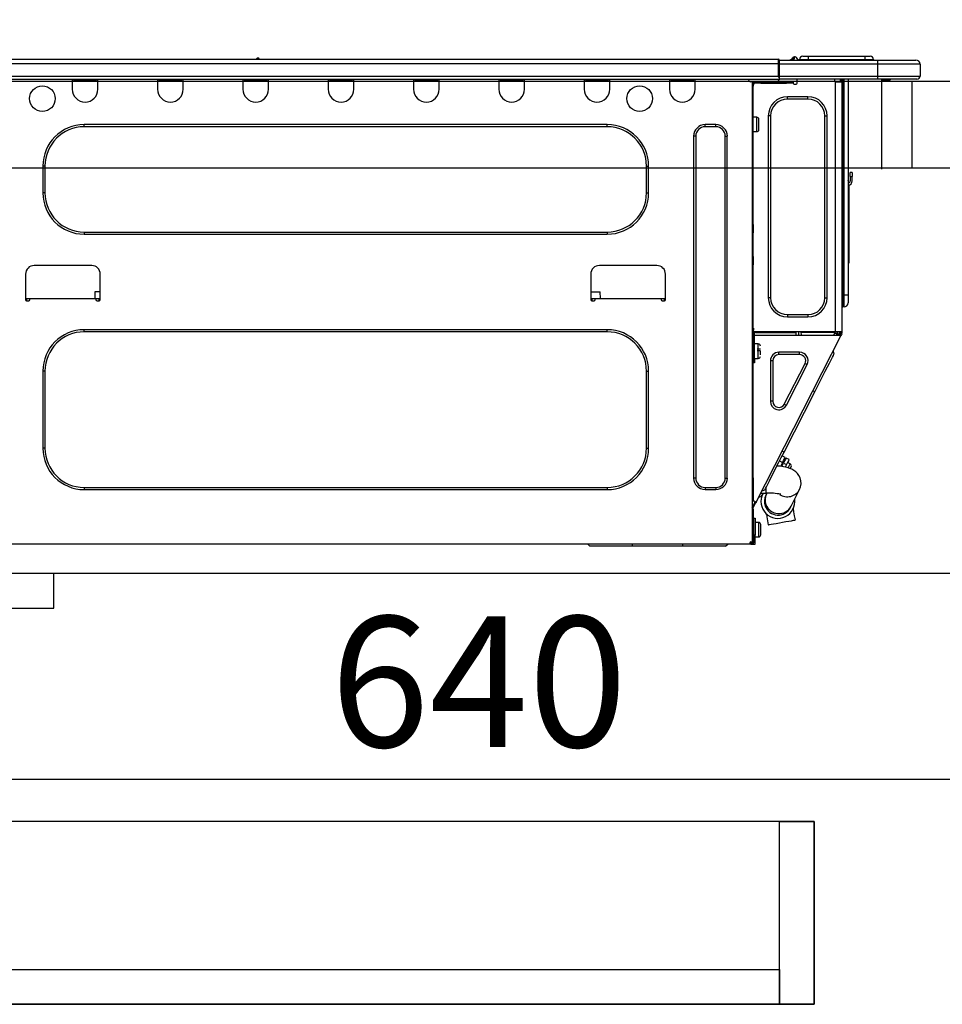
# Model space of a CAD drawing. Extents: x 55896 to 82369, y -25 to 8845.
# Drawn here: x 61014 to 61438, y 2603 to 3056 of the extents above; entities that cross this region are included whole.
import ezdxf

# ---------------------------------------------------------------- set-up
doc = ezdxf.new("R2010")
doc.units = 0
doc.header["$LTSCALE"] = 50
doc.header["$MEASUREMENT"] = 0
doc.linetypes.add('HIDDEN', pattern=[0.375, 0.25, -0.125])
doc.layers.get('0').update_dxf_attribs({"linetype": 'CONTINUOUS'})
doc.layers.get('DEFPOINTS').update_dxf_attribs({"color": 146, "linetype": 'CONTINUOUS'})
for name, color, linetype in [('121-キャビネット（中）', 253, 'HIDDEN'), ('126-甲板', 2, 'CONTINUOUS'), ('150-機器', 8, 'CONTINUOUS'), ('166-寸法B', 11, 'CONTINUOUS')]:
    doc.layers.add(name, color=color, linetype=linetype)
doc.styles.add('KH001', font='txt')
doc.dimstyles.new('KH1xx030', dxfattribs={"dimscale": 30, "dimtxt": 2, "dimasz": 0.6, "dimexe": 0.3, "dimexo": 1.2, "dimgap": 0.5, "dimtad": 3, "dimdec": 1, "dimdsep": 46, "dimlunit": 6, "dimtxsty": 'KH001', "dimblk": 'DOT', "dimcen": 1, "dimdle": 1, "dimclrd": 256, "dimclre": 256, "dimclrt": 256, "dimadec": 0, "dimazin": 0, "dimtfac": 1, "dimtdec": 1, "dimtix": 1, "dimtmove": 2, "dimatfit": 3, "dimldrblk": 'CLOSEDBLANK', "dimfxl": 1, "dimtolj": 1, "dimtzin": 0, "dimlwd": -1, "dimlwe": -1, "dimarcsym": 0})

# ---------------------------------------------------------------- blocks, each defined once
blk = doc.blocks.new('_Dot')
at = {"color": 0, "linetype": 'ByBlock', "lineweight": -2}
blk.add_line((-0.5, 0), (-1, 0), dxfattribs=at)
at = {"color": 0, "linetype": 'ByBlock', "const_width": 0.5}
blk.add_lwpolyline([(-0.25, 0, 1), (0.25, 0, 1)], format="xyb", close=True, dxfattribs=at)
blk = doc.blocks.new('*D168')
at = {"layer": '166-寸法B', "transparency": 16777216}
for p, q in [((60895, 3063.49), (60895, 3351.95)), ((61695, 3299.46), (61695, 3351.95)), ((60913, 3342.95), (61677, 3342.95))]:
    blk.add_line(p, q, dxfattribs=at)
at = {"layer": 'DEFPOINTS', "color": 0, "transparency": 16777216}
for p in [(61695, 3342.95), (61695, 3263.46), (60895, 3027.49)]:
    blk.add_point(p, dxfattribs=at)
at = {"layer": '166-寸法B', "transparency": 16777216, "xscale": 18, "yscale": 18, "zscale": 18, "rotation": 180}
blk.add_blockref('_Dot', (60895, 3342.95), dxfattribs=at)
at = {"layer": '166-寸法B', "transparency": 16777216, "xscale": 18, "yscale": 18, "zscale": 18}
blk.add_blockref('_Dot', (61695, 3342.95), dxfattribs=at)
at = {"layer": '166-寸法B', "transparency": 16777216, "insert": (61295, 3387.95), "char_height": 60, "attachment_point": 5, "style": 'KH001'}
blk.add_mtext('\\A1;800', dxfattribs=at)
blk = doc.blocks.new('_ClosedBlank')
at = {"color": 0, "linetype": 'ByBlock', "lineweight": -2}
for p, q in [((-1, 0.167), (0, 0)), ((-1, 0.167), (-1, -0.167)), ((0, 0), (-1, -0.167))]:
    blk.add_line(p, q, dxfattribs=at)
blk = doc.blocks.new('HT-F6S_D')
at = {"layer": '150-機器', "color": 13, "linetype": 'Continuous'}
for p, q in [((75.61, 9.2), (429.43, 9.2)), ((189.82, 9.4), (191.08, 9.4)), ((190.4, 9.69), (190.49, 9.69)), ((190.49, 9.69), (190.49, 9.69)), ((429.43, 9.2), (429.43, 9.2)), ((429.43, 7.24), (429.43, 9.2)), ((435.45, 9.24), (435.05, 8.93)), ((435.46, 9.25), (435.45, 9.24)), ((435.46, 9.25), (435.94, 9.86)), ((436.71, 10.22), (435.62, 8.87)), ((435.94, 9.86), (435.97, 9.89)), ((435.97, 9.89), (435.98, 9.91)), ((435.98, 9.91), (435.98, 9.91)), ((436.57, 8.87), (436.75, 9.63)), ((436.73, 10.26), (436.71, 10.22)), ((436.87, 10.22), (436.71, 10.22)), ((436.74, 10.27), (436.73, 10.26)), ((436.75, 10.28), (436.74, 10.27)), ((436.75, 10.28), (436.87, 10.28)), ((436.75, 9.63), (436.87, 10.22)), ((436.87, 10.22), (436.87, 10.28)), ((438.04, 9.1), (438.04, 9.05)), ((438.04, 8.81), (438.04, 9.1)), ((438.04, 9.05), (438.04, 8.81)), ((440.59, 10.57), (442.94, 10.57)), ((442.94, 10.57), (442.94, 9.01)), ((442.94, 10.57), (469.08, 10.57)), ((469.08, 10.57), (469.08, 9.01)), ((469.08, 10.57), (471.43, 10.57)), ((75.61, 7.24), (429.43, 7.24)), ((429.43, 1.47), (429.43, 7.24)), ((429.43, 7.24), (429.72, 7.24)), ((429.72, 8.91), (429.72, 8.81)), ((429.72, 8.91), (429.72, 7.24)), ((429.72, 8.82), (429.72, 8.91)), ((429.72, 8.81), (429.72, 8.82)), ((429.72, 8.81), (429.72, 6.85)), ((429.72, 8.81), (474.75, 8.81)), ((429.72, 8.71), (429.72, 8.65)), ((429.72, 6.85), (429.72, 8.32)), ((429.72, 7.24), (429.72, 0.59)), ((474.75, 6.85), (429.72, 6.85)), ((429.72, 1.47), (429.72, 6.85)), ((435.57, 8.81), (435.62, 8.87)), ((435.62, 8.87), (436.57, 8.87)), ((436.57, 8.87), (436.86, 8.81)), ((439.02, 9.01), (442.94, 9.01)), ((439.02, 9.01), (439.02, 8.81)), ((442.94, 9.01), (469.08, 9.01)), ((442.94, 9.01), (442.94, 8.81)), ((469.08, 9.01), (472.99, 9.01)), ((469.08, 9.01), (469.08, 8.81)), ((472.99, 9.01), (472.99, 8.81)), ((472.99, 8.81), (472.99, 9.01)), ((474.75, 8.81), (492.38, 8.81)), ((474.75, 8.81), (474.75, 6.85)), ((494.33, 6.85), (474.75, 6.85)), ((474.75, 6.85), (474.75, 1.47)), ((492.38, 8.81), (492.38, 8.81)), ((494.33, 6.85), (494.33, 1.47)), ((494.33, 6.85), (494.33, 6.85)), ((494.33, 6.85), (494.33, 1.47)), ((75.31, 0), (429.72, 0)), ((75.61, 1.47), (429.43, 1.47)), ((105.24, 0), (105.24, -0.69)), ((105.83, 0), (105.83, -0.1)), ((116.41, -0.1), (116.41, 0)), ((116.99, -0.69), (116.99, 0)), ((144.41, 0), (144.41, -0.69)), ((144.99, 0), (144.99, -0.1)), ((155.57, -0.1), (155.57, 0)), ((156.15, -0.69), (156.15, 0)), ((183.57, 0), (183.57, -0.69)), ((184.15, 0), (184.15, -0.1)), ((194.73, -0.1), (194.73, 0)), ((195.31, -0.69), (195.31, 0)), ((222.73, 0), (222.73, -0.69)), ((223.31, 0), (223.31, -0.1)), ((233.89, -0.1), (233.89, 0)), ((234.48, -0.69), (234.48, 0)), ((261.89, 0), (261.89, -0.69)), ((262.48, 0), (262.48, -0.1)), ((273.05, -0.1), (273.05, 0)), ((273.64, -0.69), (273.64, 0)), ((301.05, 0), (301.05, -0.69)), ((301.64, 0), (301.64, -0.1)), ((312.21, -0.1), (312.21, 0)), ((312.8, -0.69), (312.8, 0)), ((340.21, 0), (340.21, -0.69)), ((340.8, 0), (340.8, -0.1)), ((351.37, -0.1), (351.37, 0)), ((351.96, -0.69), (351.96, 0)), ((379.37, 0), (379.37, -0.69)), ((379.96, 0), (379.96, -0.1)), ((390.53, -0.1), (390.53, 0)), ((391.12, -0.69), (391.12, 0)), ((415.69, -0.2), (415.69, 0)), ((429.72, 1.47), (474.75, 1.47)), ((429.72, 0.59), (429.72, 1.47)), ((429.72, 0.59), (429.72, 0)), ((474.75, 0), (429.72, 0)), ((438.01, -1.76), (438.01, 0)), ((455.15, 0), (455.15, -0.69)), ((457.76, 0), (457.75, -1.17)), ((457.99, 0), (457.99, -0.69)), ((458.48, 0), (458.48, -0.69)), ((459.06, 0), (459.06, -99.17)), ((459.45, -99.17), (459.45, 0)), ((461.31, 0), (461.31, -99.17)), ((474.53, -0.05), (474.53, 0)), ((474.75, 1.47), (494.33, 1.47)), ((474.75, 1.47), (474.75, 0)), ((492.87, 0), (474.75, 0)), ((480.31, -0.59), (480.9, 0)), ((492.87, 0), (492.87, 0)), ((494.33, 1.47), (494.33, 1.47)), ((105.24, -0.69), (116.99, -0.69)), ((105.24, -0.69), (105.24, -4.6)), ((105.83, -0.1), (116.41, -0.1)), ((116.99, -4.6), (116.99, -0.69)), ((144.41, -0.69), (156.15, -0.69)), ((144.41, -0.69), (144.41, -4.6)), ((144.99, -0.1), (155.57, -0.1)), ((156.15, -4.6), (156.15, -0.69)), ((183.57, -0.69), (195.31, -0.69)), ((183.57, -0.69), (183.57, -4.6)), ((184.15, -0.1), (194.73, -0.1)), ((195.31, -4.6), (195.31, -0.69)), ((222.73, -0.69), (234.48, -0.69)), ((222.73, -0.69), (222.73, -4.6)), ((223.31, -0.1), (233.89, -0.1)), ((234.48, -4.6), (234.48, -0.69)), ((261.89, -0.69), (273.64, -0.69)), ((261.89, -0.69), (261.89, -4.6)), ((262.48, -0.1), (273.05, -0.1)), ((273.64, -4.6), (273.64, -0.69)), ((301.05, -0.69), (312.8, -0.69)), ((301.05, -0.69), (301.05, -4.6)), ((301.64, -0.1), (312.21, -0.1)), ((312.8, -4.6), (312.8, -0.69)), ((340.21, -0.69), (351.96, -0.69)), ((340.21, -0.69), (340.21, -4.6)), ((340.8, -0.1), (351.37, -0.1)), ((351.96, -4.6), (351.96, -0.69)), ((379.37, -0.69), (391.12, -0.69)), ((379.37, -0.69), (379.37, -4.6)), ((379.96, -0.1), (390.53, -0.1)), ((391.12, -4.6), (391.12, -0.69)), ((417.26, -1.17), (416.67, -1.17)), ((417.26, -1.17), (417.75, -1.17)), ((417.26, -1.17), (417.26, -212.45)), ((417.75, -3.13), (417.26, -3.13)), ((417.75, -1.17), (417.75, -3.13)), ((417.75, -2.25), (417.85, -2.25)), ((417.75, -66.67), (417.75, -3.13)), ((418.34, -1.76), (418.34, -1.17)), ((418.34, -1.17), (421.27, -1.17)), ((421.27, -1.76), (418.34, -1.76)), ((421.27, -1.17), (421.27, -1.76)), ((421.27, -1.17), (433.12, -1.17)), ((421.27, -1.76), (433.12, -1.76)), ((433.12, -1.76), (433.12, -1.17)), ((433.12, -1.17), (436.06, -1.17)), ((436.06, -1.76), (433.12, -1.76)), ((436.06, -1.17), (436.06, -1.76)), ((436.55, -2.25), (437.52, -2.25)), ((455.54, -116.01), (455.54, -1.16)), ((455.64, -1.17), (455.54, -1.16)), ((455.64, -1.17), (458.47, -1.17)), ((457.99, -0.69), (458.48, -0.69)), ((457.99, -1.17), (457.99, -0.69)), ((458.48, -1.16), (458.47, -1.17)), ((458.48, -0.69), (458.48, -1.16)), ((458.48, -1.16), (458.48, -116.01)), ((480.31, -0.59), (476.8, -0.59)), ((433.51, -9.1), (433.51, -8.03)), ((442.91, -8.03), (433.51, -8.03)), ((442.91, -9.1), (442.91, -8.03)), ((442.91, -9.1), (433.51, -9.1)), ((419.41, -17.43), (417.75, -17.43)), ((419.41, -20.76), (419.41, -17.43)), ((425.78, -16.84), (424.7, -16.84)), ((424.7, -16.84), (424.7, -100.35)), ((425.78, -16.84), (425.78, -100.35)), ((450.64, -100.35), (450.64, -16.84)), ((450.64, -16.84), (451.72, -16.84)), ((451.72, -100.35), (451.72, -16.84)), ((350.78, -20.85), (110.73, -20.85)), ((110.73, -21.83), (110.73, -20.85)), ((350.78, -21.83), (110.73, -21.83)), ((350.78, -21.83), (350.78, -20.85)), ((400.62, -20.85), (395.72, -20.85)), ((395.72, -21.83), (395.72, -20.85)), ((400.62, -21.83), (395.72, -21.83)), ((400.62, -21.83), (400.62, -20.85)), ((419.41, -24.08), (419.41, -20.76)), ((420.39, -23.1), (420.39, -18.41)), ((390.43, -26.14), (390.43, -183.17)), ((391.41, -26.14), (390.43, -26.14)), ((391.41, -26.14), (391.41, -183.17)), ((404.92, -183.17), (404.92, -26.14)), ((404.92, -26.14), (405.9, -26.14)), ((405.9, -183.17), (405.9, -26.14)), ((417.75, -24.08), (419.41, -24.08)), ((91.73, -39.85), (91.73, -52.18)), ((92.71, -39.85), (91.73, -39.85)), ((92.71, -39.85), (92.71, -52.18)), ((368.8, -39.85), (369.78, -39.85)), ((368.8, -52.18), (368.8, -39.85)), ((369.78, -52.18), (369.78, -39.85)), ((462.29, -44.74), (462.29, -42.78)), ((463.27, -42.78), (462.29, -42.78)), ((462.29, -44.74), (462.29, -46.7)), ((462.29, -44.74), (463.27, -44.74)), ((463.27, -42.78), (463.27, -44.74)), ((463.27, -46.7), (463.27, -44.74)), ((461.46, -47.04), (461.31, -46.38)), ((461.63, -48.71), (461.63, -82.46)), ((92.71, -52.18), (91.73, -52.18)), ((368.8, -52.18), (369.78, -52.18)), ((417.26, -66.67), (417.75, -66.67)), ((417.75, -66.67), (417.75, -68.63)), ((110.73, -70.2), (110.73, -71.17)), ((110.73, -70.2), (350.78, -70.2)), ((110.73, -71.17), (350.78, -71.17)), ((350.78, -70.2), (350.78, -71.17)), ((417.75, -68.63), (417.26, -68.63)), ((417.75, -69.12), (417.26, -69.12)), ((417.26, -70.1), (417.75, -70.1)), ((417.26, -70.59), (417.75, -70.59)), ((417.75, -68.63), (417.75, -69.12)), ((417.75, -69.12), (417.75, -70.1)), ((417.75, -70.1), (417.75, -70.59)), ((417.75, -81.36), (417.75, -70.59)), ((417.26, -81.36), (417.75, -81.36)), ((417.75, -81.36), (417.75, -81.85)), ((114.15, -85.57), (87.72, -85.57)), ((373.59, -85.57), (347.16, -85.57)), ((417.75, -81.85), (417.26, -81.85)), ((417.26, -82.83), (417.75, -82.83)), ((417.26, -83.31), (417.75, -83.31)), ((417.75, -85.27), (417.26, -85.27)), ((417.75, -81.85), (417.75, -82.83)), ((417.75, -82.83), (417.75, -83.31)), ((417.75, -83.31), (417.75, -85.27)), ((417.75, -116.5), (417.75, -85.27)), ((461.31, -82.46), (461.63, -82.46)), ((461.63, -84.42), (461.31, -84.42)), ((461.63, -82.46), (461.63, -84.42)), ((83.8, -89.48), (83.8, -101.23)), ((118.07, -101.23), (118.07, -89.48)), ((343.24, -89.48), (343.24, -101.23)), ((377.51, -101.23), (377.51, -89.48)), ((115.61, -97.71), (115.56, -100.64)), ((118.07, -97.71), (115.61, -97.71)), ((343.24, -97.71), (347.59, -97.71)), ((347.64, -100.64), (347.59, -97.71)), ((459.06, -99.17), (458.48, -99.17)), ((459.06, -99.17), (459.06, -104.56)), ((459.45, -99.17), (459.06, -99.17)), ((459.45, -104.56), (459.45, -99.17)), ((461.31, -99.17), (459.45, -99.17)), ((461.31, -99.17), (461.31, -102.7)), ((83.8, -100.64), (85.76, -100.64)), ((84.29, -100.64), (84.27, -101.72)), ((84.29, -101.72), (85.27, -101.72)), ((85.76, -101.23), (85.76, -100.64)), ((85.76, -100.64), (116.11, -100.64)), ((116.11, -100.64), (118.07, -100.64)), ((116.11, -100.64), (116.11, -101.23)), ((116.6, -101.72), (117.58, -101.72)), ((117.6, -101.72), (117.58, -100.64)), ((343.24, -100.64), (345.2, -100.64)), ((343.73, -100.64), (343.72, -101.72)), ((343.73, -101.72), (344.71, -101.72)), ((345.2, -101.23), (345.2, -100.64)), ((345.2, -100.64), (375.55, -100.64)), ((375.55, -100.64), (377.51, -100.64)), ((375.55, -100.64), (375.55, -101.23)), ((376.04, -101.72), (377.02, -101.72)), ((377.04, -101.72), (377.02, -100.64)), ((425.78, -100.35), (424.7, -100.35)), ((450.64, -100.35), (451.72, -100.35)), ((433.51, -108.08), (442.91, -108.08)), ((433.51, -108.08), (433.51, -109.16)), ((442.91, -108.08), (442.91, -109.16)), ((459.45, -104.56), (459.06, -104.56)), ((433.51, -109.16), (442.91, -109.16)), ((350.78, -115.03), (110.73, -115.03)), ((110.73, -116.01), (110.73, -115.03)), ((350.78, -116.01), (110.73, -116.01)), ((350.78, -116.01), (350.78, -115.03)), ((417.26, -116.99), (417.94, -116.99)), ((417.75, -114.35), (417.85, -114.35)), ((417.82, -116.31), (417.75, -116.31)), ((418.43, -116.5), (417.75, -116.5)), ((417.81, -116.99), (417.79, -117.58)), ((417.82, -116.31), (417.81, -116.5)), ((417.85, -114.35), (417.82, -116.31)), ((455.54, -116.01), (417.82, -116.01)), ((418.8, -116.31), (417.82, -116.31)), ((417.94, -116.99), (417.94, -128.35)), ((418.43, -128.35), (418.43, -116.5)), ((418.8, -116.01), (418.8, -116.31)), ((418.8, -116.31), (437.5, -116.31)), ((437.52, -117.58), (437.5, -116.31)), ((438.76, -117.58), (438.73, -116.01)), ((439.71, -116.01), (439.73, -117.58)), ((440.15, -116.04), (440.15, -116.01)), ((440.16, -116.16), (440.15, -116.04)), ((440.17, -116.24), (440.16, -116.16)), ((440.17, -116.29), (440.17, -116.24)), ((440.17, -116.31), (440.17, -116.29)), ((440.46, -116.31), (440.17, -116.31)), ((440.47, -116.04), (440.46, -116.16)), ((440.46, -116.16), (440.46, -116.24)), ((440.46, -116.24), (440.46, -116.29)), ((440.46, -116.29), (440.46, -116.31)), ((441.54, -116.31), (440.46, -116.31)), ((440.47, -116.01), (440.47, -116.04)), ((441.54, -116.31), (441.53, -116.01)), ((453.91, -116.31), (441.54, -116.31)), ((453.91, -116.31), (453.9, -116.01)), ((454.99, -116.31), (453.91, -116.31)), ((454.75, -117.58), (455.3, -116.53)), ((454.97, -116.04), (454.97, -116.01)), ((454.98, -116.16), (454.97, -116.04)), ((454.99, -116.24), (454.98, -116.16)), ((454.99, -116.29), (454.99, -116.24)), ((454.99, -116.31), (454.99, -116.29)), ((455.27, -116.31), (454.99, -116.31)), ((455.28, -116.24), (455.27, -116.29)), ((455.27, -116.29), (455.27, -116.31)), ((455.28, -116.01), (455.28, -116.04)), ((455.28, -116.04), (455.28, -116.16)), ((455.28, -116.16), (455.28, -116.24)), ((455.3, -116.53), (455.31, -116.01)), ((458.48, -116.01), (455.54, -116.01)), ((456.28, -116.79), (455.86, -117.58)), ((456.07, -117.58), (456.47, -116.83)), ((456.29, -116.01), (456.28, -116.79)), ((456.47, -116.83), (456.49, -116.01)), ((457.25, -117.03), (456.96, -117.58)), ((457.05, -117.58), (457.5, -116.7)), ((457.27, -116.01), (457.25, -117.03)), ((457.5, -116.7), (457.5, -116.01)), ((457.6, -117.58), (457.99, -116.82)), ((457.63, -117.57), (457.64, -117.55)), ((457.63, -117.58), (457.63, -117.57)), ((457.64, -117.55), (457.66, -117.51)), ((457.66, -117.51), (457.69, -117.45)), ((457.69, -117.45), (457.73, -117.39)), ((457.73, -117.39), (457.76, -117.31)), ((457.76, -117.31), (457.81, -117.23)), ((457.81, -117.23), (457.85, -117.14)), ((457.99, -116.88), (457.85, -117.14)), ((457.85, -117.14), (458.29, -117.37)), ((457.99, -116.5), (457.99, -116.01)), ((458.48, -116.5), (457.99, -116.5)), ((457.99, -116.88), (457.99, -116.5)), ((458.2, -117.53), (458.16, -117.61)), ((458.24, -117.45), (458.2, -117.53)), ((458.29, -117.37), (458.24, -117.45)), ((458.48, -116.99), (458.29, -117.37)), ((458.48, -116.01), (458.48, -116.5)), ((458.48, -116.99), (458.48, -116.5)), ((417.26, -117.58), (417.75, -117.58)), ((417.75, -119.54), (417.26, -119.54)), ((417.75, -117.58), (417.75, -119.54)), ((417.75, -117.58), (417.94, -117.58)), ((417.75, -183.04), (417.75, -119.54)), ((418.43, -117.58), (457.63, -117.58)), ((420.1, -121.59), (418.43, -121.59)), ((419.11, -194.25), (458.06, -117.8)), ((420.1, -128.25), (420.1, -121.59)), ((458.06, -117.8), (457.63, -117.58)), ((458.07, -117.79), (458.06, -117.8)), ((458.08, -117.77), (458.07, -117.79)), ((458.1, -117.73), (458.08, -117.77)), ((458.13, -117.67), (458.1, -117.73)), ((458.16, -117.61), (458.13, -117.67)), ((417.94, -122.97), (417.75, -122.97)), ((421.08, -124.04), (419.61, -124.04)), ((419.61, -124.53), (421.08, -124.53)), ((421.08, -126.53), (421.08, -124.92)), ((429.56, -126.49), (429.56, -125.41)), ((439.06, -125.41), (429.56, -125.41)), ((439.06, -126.49), (429.56, -126.49)), ((439.06, -126.49), (439.06, -125.41)), ((454.93, -126.1), (454.51, -124.78)), ((454.57, -126.81), (454.84, -126.28)), ((454.84, -126.28), (454.93, -126.1)), ((417.75, -126.88), (417.94, -126.88)), ((417.94, -128.35), (418.43, -128.35)), ((417.94, -130.31), (417.94, -128.35)), ((418.43, -130.31), (417.94, -130.31)), ((418.43, -128.25), (420.1, -128.25)), ((418.43, -128.35), (418.43, -130.31)), ((426.76, -129.3), (425.68, -129.3)), ((425.68, -129.3), (425.68, -147.93)), ((426.76, -129.3), (426.76, -147.93)), ((432.06, -149.2), (441.56, -130.57)), ((433.02, -149.69), (442.52, -131.06)), ((441.56, -130.57), (442.52, -131.06)), ((451.87, -132.12), (452.76, -130.36)), ((452.76, -130.36), (453.52, -128.87)), ((453.52, -128.87), (454.13, -127.68)), ((454.13, -127.68), (454.57, -126.81)), ((91.73, -134.03), (91.73, -169.47)), ((92.71, -134.03), (91.73, -134.03)), ((92.71, -134.03), (92.71, -169.47)), ((368.8, -169.47), (368.8, -134.03)), ((368.8, -134.03), (369.78, -134.03)), ((369.78, -169.47), (369.78, -134.03)), ((449.74, -136.3), (450.85, -134.12)), ((450.85, -134.12), (451.87, -132.12)), ((447.31, -141.06), (448.55, -138.63)), ((448.55, -138.63), (449.74, -136.3)), ((431.91, -171.29), (446.04, -143.55)), ((446.04, -143.55), (445.17, -143.1)), ((446.04, -143.55), (447.31, -141.06)), ((426.76, -147.93), (425.68, -147.93)), ((432.06, -149.2), (433.02, -149.69)), ((92.71, -169.47), (91.73, -169.47)), ((368.8, -169.47), (369.78, -169.47)), ((430.64, -173.77), (431.91, -171.29)), ((431.91, -171.29), (431.04, -170.84)), ((428.22, -178.53), (429.41, -176.2)), ((429.41, -176.2), (430.64, -173.77)), ((429.85, -175.33), (431.25, -176.04)), ((431.25, -176.04), (430.33, -177.83)), ((430.85, -177.91), (431.68, -176.26)), ((432.42, -173.74), (431.02, -173.03)), ((431.25, -176.04), (431.73, -175.09)), ((432.17, -175.31), (431.68, -176.26)), ((431.68, -176.26), (433.08, -176.97)), ((431.73, -175.09), (432.1, -174.36)), ((432.1, -174.36), (432.34, -173.9)), ((432.54, -174.58), (432.17, -175.31)), ((432.34, -173.9), (432.42, -173.74)), ((432.77, -174.12), (432.54, -174.58)), ((432.85, -173.97), (432.77, -174.12)), ((434.25, -174.68), (432.85, -173.97)), ((433.56, -176.02), (433.08, -176.97)), ((433.94, -175.29), (433.56, -176.02)), ((434.78, -176.65), (433.56, -176.03)), ((434.17, -174.83), (433.94, -175.29)), ((434.25, -174.68), (434.17, -174.83)), ((426.09, -182.71), (427.1, -180.72)), ((427.1, -180.72), (428.22, -178.53)), ((429.96, -177.78), (428.66, -177.66)), ((431.62, -178.01), (429.96, -177.78)), ((431.08, -177.45), (430.64, -177.23)), ((433.32, -178.36), (431.62, -178.01)), ((433.08, -176.97), (432.46, -178.19)), ((434.58, -178.74), (433.32, -178.36)), ((433.84, -178.49), (433.88, -178.42)), ((433.88, -178.42), (434.3, -177.59)), ((434.3, -177.59), (434.6, -177)), ((435.57, -179.14), (434.58, -178.74)), ((434.6, -177), (434.76, -176.69)), ((434.76, -176.69), (434.78, -176.65)), ((434.78, -178.82), (434.81, -178.75)), ((434.81, -178.75), (434.99, -178.4)), ((434.99, -178.4), (435.11, -178.15)), ((435.11, -178.15), (435.21, -177.97)), ((436.46, -179.63), (435.57, -179.14)), ((437.31, -180.24), (436.46, -179.63)), ((438.1, -181.02), (437.31, -180.24)), ((391.41, -183.17), (390.43, -183.17)), ((404.92, -183.17), (405.9, -183.17)), ((417.26, -183.04), (417.75, -183.04)), ((417.75, -183.04), (417.75, -193.81)), ((424.43, -185.96), (425.19, -184.47)), ((425.19, -184.47), (426.09, -182.71)), ((438.79, -181.96), (438.1, -181.02)), ((439.34, -183.09), (438.79, -181.96)), ((439.68, -184.39), (439.34, -183.09)), ((439.74, -185.86), (439.68, -184.39)), ((110.73, -187.48), (110.73, -188.46)), ((110.73, -187.48), (350.78, -187.48)), ((110.73, -188.46), (350.78, -188.46)), ((350.78, -187.48), (350.78, -188.46)), ((395.72, -187.48), (395.72, -188.46)), ((395.72, -187.48), (400.62, -187.48)), ((395.72, -188.46), (400.62, -188.46)), ((400.62, -187.48), (400.62, -188.46)), ((423.02, -188.73), (421.7, -189.16)), ((423.02, -188.73), (423.11, -188.56)), ((423.11, -188.56), (423.38, -188.03)), ((423.38, -188.03), (423.82, -187.16)), ((423.65, -190.08), (423.65, -187.5)), ((423.82, -187.16), (424.43, -185.96)), ((435.15, -196.11), (439.05, -188.37)), ((439.05, -188.37), (439.51, -187.18)), ((439.51, -187.18), (439.74, -185.86)), ((417.75, -193.81), (417.26, -193.81)), ((418.24, -193.81), (417.75, -193.81)), ((419.11, -194.25), (418.24, -193.81)), ((418.45, -194.47), (418.49, -194.38)), ((418.49, -194.38), (418.54, -194.3)), ((418.54, -194.3), (418.58, -194.22)), ((418.58, -194.22), (418.61, -194.16)), ((418.61, -194.16), (418.64, -194.1)), ((418.64, -194.1), (418.66, -194.06)), ((418.66, -194.06), (418.67, -194.04)), ((418.67, -194.04), (418.67, -194.03)), ((419.01, -194.45), (418.97, -194.52)), ((419.04, -194.38), (419.01, -194.45)), ((419.07, -194.33), (419.04, -194.38)), ((419.09, -194.29), (419.07, -194.33)), ((419.11, -194.26), (419.09, -194.29)), ((419.11, -194.25), (419.11, -194.26)), ((421.51, -191.7), (420.19, -192.13)), ((421.24, -190.08), (423.65, -190.08)), ((421.51, -191.7), (421.6, -191.52)), ((421.6, -191.52), (421.87, -190.99)), ((421.87, -190.99), (422.31, -190.12)), ((422.31, -190.12), (422.34, -190.08)), ((423.57, -191.05), (423.56, -191.05)), ((423.58, -191.02), (423.57, -191.05)), ((423.6, -190.97), (423.58, -191.02)), ((423.64, -190.9), (423.6, -190.97)), ((423.68, -190.82), (423.64, -190.9)), ((423.73, -190.71), (423.68, -190.82)), ((423.8, -190.59), (423.73, -190.71)), ((423.87, -190.44), (423.8, -190.59)), ((424.05, -190.08), (423.87, -190.44)), ((417.26, -196.81), (418.45, -194.47)), ((417.26, -197.47), (417.75, -197.47)), ((417.26, -197.96), (417.75, -197.96)), ((417.75, -196.92), (418.89, -194.69)), ((417.75, -197.47), (417.75, -196.92)), ((417.75, -197.47), (417.75, -197.96)), ((417.75, -197.96), (417.75, -199.92)), ((418.89, -194.69), (418.45, -194.47)), ((418.93, -194.6), (418.89, -194.69)), ((418.97, -194.52), (418.93, -194.6)), ((434.84, -196.73), (434.85, -196.72)), ((434.85, -196.72), (434.86, -196.69)), ((434.86, -196.69), (434.89, -196.64)), ((434.89, -196.64), (434.92, -196.57)), ((434.92, -196.57), (434.97, -196.49)), ((434.97, -196.49), (435.02, -196.38)), ((435.02, -196.38), (435.08, -196.26)), ((435.08, -196.26), (435.15, -196.11)), ((436.48, -198.73), (436.2, -197.15)), ((436.8, -200.54), (436.48, -198.73)), ((417.75, -199.92), (417.26, -199.92)), ((417.75, -199.92), (417.75, -210.98)), ((418.04, -201.58), (418.63, -201.58)), ((418.04, -209.41), (418.04, -201.58)), ((418.63, -201.58), (418.63, -209.41)), ((423.81, -199.62), (424.05, -200.95)), ((424.05, -200.95), (424.37, -202.76)), ((424.37, -202.76), (424.7, -204.64)), ((429.77, -203.73), (431.26, -203.47)), ((431.26, -203.47), (432.74, -203.2)), ((432.74, -203.2), (434.11, -202.96)), ((434.11, -202.96), (435.29, -202.75)), ((435.29, -202.75), (436.22, -202.58)), ((436.22, -202.58), (436.85, -202.47)), ((437.14, -202.42), (436.8, -200.54)), ((436.85, -202.47), (437.12, -202.42)), ((437.12, -202.42), (437.14, -202.42)), ((418.04, -204.91), (417.75, -204.91)), ((420.29, -203.54), (418.63, -203.54)), ((420.29, -206.87), (420.29, -203.54)), ((420.29, -210.2), (420.29, -206.87)), ((421.27, -209.22), (421.27, -204.52)), ((424.7, -204.64), (424.8, -204.62)), ((424.8, -204.62), (425.24, -204.54)), ((425.24, -204.54), (426.01, -204.4)), ((426.01, -204.4), (427.06, -204.22)), ((427.06, -204.22), (428.34, -203.99)), ((428.34, -203.99), (429.77, -203.73)), ((416.67, -212.45), (417.26, -212.45)), ((417.26, -210.98), (417.75, -210.98)), ((417.26, -212.94), (417.26, -212.45)), ((417.75, -208.83), (418.04, -208.83)), ((417.75, -209.02), (418.04, -209.02)), ((418.04, -209.61), (417.75, -209.61)), ((417.75, -210.98), (417.75, -212.94)), ((418.63, -209.41), (418.04, -209.41)), ((418.04, -209.41), (418.04, -212.94)), ((418.63, -213.52), (418.63, -209.41)), ((418.63, -210.2), (420.29, -210.2)), ((416.18, -213.52), (-2.25, -213.52)), ((342.85, -214.5), (341.87, -213.52)), ((362.43, -214.5), (342.85, -214.5)), ((362.43, -214.5), (362.43, -213.52)), ((385.54, -214.5), (362.43, -214.5)), ((385.54, -214.5), (385.54, -213.52)), ((405.12, -214.5), (385.54, -214.5)), ((405.12, -214.5), (406.1, -213.52)), ((416.18, -212.94), (416.18, -213.52)), ((416.18, -212.94), (416.67, -212.94)), ((416.67, -213.52), (416.18, -213.52)), ((416.67, -212.94), (416.67, -213.52)), ((416.67, -212.94), (418.04, -212.94)), ((416.67, -213.52), (418.63, -213.52))]:
    blk.add_line(p, q, dxfattribs=at)
for points in [[(435.45, 9.24), (435.38, 9.14), (435.33, 9.04), (435.32, 8.96), (435.33, 8.9), (435.38, 8.85), (435.4, 8.84)], [(455.3, -116.53), (455.31, -116.53), (455.33, -116.54), (455.37, -116.55), (455.42, -116.56), (455.49, -116.58), (455.57, -116.6), (455.65, -116.62), (455.75, -116.65), (455.86, -116.68), (455.97, -116.71), (456.09, -116.74), (456.21, -116.77), (456.28, -116.79)], [(456.47, -116.83), (456.57, -116.86), (456.67, -116.88), (456.76, -116.91), (456.85, -116.93), (456.93, -116.95), (457.01, -116.97), (457.07, -116.99), (457.13, -117), (457.18, -117.01), (457.21, -117.02), (457.24, -117.03), (457.25, -117.03), (457.25, -117.03)]]:
    blk.add_lwpolyline(points, dxfattribs=at)
for centre in [(91.54, -8.91), (365.66, -8.91)]:
    blk.add_circle(centre, 5.87, dxfattribs=at)
for centre, radius, start, end in [((189.43, 9.69), 0.49, 270, 323.1301), ((190.4, 8.96), 0.734, 90, 143.1301), ((190.49, 8.96), 0.734, 36.8699, 90), ((191.47, 9.69), 0.49, 216.8699, 270), ((191.47, 9.69), 0.49, 216.8699, 270), ((429.43, 8.91), 0.294, 0, 90), ((429.43, 8.91), 0.294, 0, 90), ((429.43, 8.91), 0.294, 0, 90), ((429.43, 8.91), 0.294, 0, 90), ((436.7, 9.25), 0.973, 89.7002, 141.3049), ((436.75, 9.3), 0.979, 90, 141.3402), ((436.87, 9.1), 1.17, 0, 90), ((436.87, 9.05), 1.17, 0.0801, 90.0802), ((436.9, 9.18), 1.09, 17.2005, 80.5699), ((436.95, 9.17), 1.07, 19.9764, 82.9678), ((436.87, 9.1), 1.18, 0.0014, 22.0202), ((439.04, 9.99), 1.17, 202.0243, 268.8113), ((439.04, 9.99), 1.17, 202.0243, 268.8111), ((436.87, 9.1), 1.18, 0.0014, 22.0202), ((438.92, 9.11), 0.879, 180.0629, 199.584), ((440.59, 9.01), 1.57, 90, 180), ((471.43, 9.01), 1.57, 0, 90), ((471.43, 9.01), 1.57, 0, 90), ((434.54, 9.99), 1.17, 270, 296.1534), ((435.14, 9.91), 1.1, 270.0058, 283.7394), ((435.62, 7.89), 0.977, 89.7394, 102.5785), ((492.38, 6.85), 1.96, 0, 90), ((492.38, 6.85), 1.96, 0, 90), ((426.32, -0.05), 3.46, 10.7113, 26.1575), ((492.87, 1.47), 1.47, 270, 0), ((492.87, 1.47), 1.47, 270, 0), ((416.67, -0.2), 0.979, 180, 270), ((417.85, -1.76), 0.49, 270, 0), ((430.87, -1.76), 1.96, 115.8419, 162.5424), ((436.55, -1.76), 0.49, 180, 270), ((437.52, -1.76), 0.49, 270, 0), ((455.64, -0.69), 0.49, 180, 258.463), ((111.12, -4.6), 5.87, 180, 0), ((150.28, -4.6), 5.87, 180, 0), ((189.44, -4.6), 5.87, 180, 0), ((228.6, -4.6), 5.87, 180, 0), ((267.76, -4.6), 5.87, 180, 0), ((306.92, -4.6), 5.87, 180, 0), ((346.08, -4.6), 5.87, 180, 0), ((385.24, -4.6), 5.87, 180, 0), ((433.51, -16.84), 8.81, 90, 180), ((442.91, -16.84), 8.81, 0, 90), ((433.51, -16.84), 7.73, 90, 180), ((442.91, -16.84), 7.73, 0, 90), ((419.41, -18.41), 0.979, 0, 90), ((110.73, -39.85), 18.99, 90, 180), ((110.73, -39.85), 18.01, 90, 180), ((350.78, -39.85), 18.99, 0, 90), ((350.78, -39.85), 18.01, 0, 90), ((395.72, -26.14), 5.29, 90, 180), ((395.72, -26.14), 4.31, 90, 180), ((400.62, -26.14), 5.29, 0, 90), ((400.62, -26.14), 4.31, 0, 90), ((419.41, -23.1), 0.979, 270, 0), ((461.31, -46.7), 0.979, 270, 0), ((461.31, -46.7), 1.96, 270, 0), ((453.6, -48.71), 8.03, 7.6102, 12), ((110.73, -52.18), 18.99, 180, 270), ((110.73, -52.18), 18.01, 180, 270), ((350.78, -52.18), 18.99, 270, 0), ((350.78, -52.18), 18.01, 270, 0), ((87.72, -89.48), 3.92, 90, 180), ((114.15, -89.48), 3.92, 0, 90), ((347.16, -89.48), 3.92, 90, 180), ((373.59, -89.48), 3.92, 0, 90), ((84.29, -101.23), 0.49, 180, 270), ((85.27, -101.23), 0.49, 270, 0), ((116.6, -101.23), 0.49, 180, 270), ((117.58, -101.23), 0.49, 270, 0), ((343.73, -101.23), 0.49, 180, 270), ((344.71, -101.23), 0.49, 270, 0), ((376.04, -101.23), 0.49, 180, 270), ((377.02, -101.23), 0.49, 270, 0), ((433.51, -100.35), 8.81, 180, 270), ((433.51, -100.35), 7.73, 180, 270), ((442.91, -100.35), 7.73, 270, 0), ((442.91, -100.35), 8.81, 270, 0), ((459.45, -102.7), 1.86, 270, 0), ((459.06, -105.15), 0.587, 90, 180), ((110.73, -134.03), 18.99, 90, 180), ((110.73, -134.03), 18.01, 90, 180), ((350.78, -134.03), 18.99, 0, 90), ((350.78, -134.03), 18.01, 0, 90), ((420.1, -122.57), 0.979, 0, 90), ((429.56, -129.3), 3.88, 90, 180), ((429.56, -129.3), 2.81, 90, 180), ((439.06, -129.3), 3.88, 333, 90), ((439.06, -129.3), 2.81, 333, 90), ((420.1, -127.27), 0.979, 270, 0), ((429.56, -147.93), 3.88, 180, 333), ((429.56, -147.93), 2.81, 180, 333), ((110.73, -169.47), 18.99, 180, 270), ((110.73, -169.47), 18.01, 180, 270), ((350.78, -169.47), 18.99, 270, 0), ((350.78, -169.47), 18.01, 270, 0), ((434.34, -177.52), 0.979, 333, 63), ((395.72, -183.17), 5.29, 180, 270), ((395.72, -183.17), 4.31, 180, 270), ((400.62, -183.17), 5.29, 270, 0), ((400.62, -183.17), 4.31, 270, 0), ((433.47, -185.49), 6.28, 235.317, 333.2814), ((429.11, -193.92), 7.78, 153, 8.2398), ((429.2, -193.89), 6.31, 153.3141, 200.2038), ((429.37, -193.2), 6.15, 153.3952, 200.865), ((424.64, -218.44), 28.38, 78.3305, 91.996), ((429.2, -193.89), 6.31, 200.2038, 333.3141), ((429.55, -193.19), 6.32, 200.3388, 332.4458), ((420.29, -204.52), 0.979, 0, 90), ((416.67, -212.94), 0.49, 90, 180), ((420.29, -209.22), 0.979, 270, 0)]:
    blk.add_arc(centre, radius, start, end, dxfattribs=at)
at = {"layer": 'DEFPOINTS', "color": 13, "linetype": 'Continuous'}
blk.add_line((476.8, -41.29), (476.8, 0), dxfattribs=at)
blk = doc.blocks.new('*D186')
at = {"layer": '166-寸法B', "transparency": 16777216}
for p, q in [((60905, 2951.49), (60905, 2697.68)), ((61545, 2951.49), (61545, 2697.68)), ((61527, 2706.68), (60923, 2706.68))]:
    blk.add_line(p, q, dxfattribs=at)
at = {"layer": 'DEFPOINTS', "color": 0, "transparency": 16777216}
for p in [(60905, 2987.49), (61545, 2987.49), (60905, 2706.68)]:
    blk.add_point(p, dxfattribs=at)
at = {"layer": '166-寸法B', "transparency": 16777216, "xscale": 18, "yscale": 18, "zscale": 18, "rotation": 180}
blk.add_blockref('_Dot', (60905, 2706.68), dxfattribs=at)
at = {"layer": '166-寸法B', "transparency": 16777216, "xscale": 18, "yscale": 18, "zscale": 18}
blk.add_blockref('_Dot', (61545, 2706.68), dxfattribs=at)
at = {"layer": '166-寸法B', "transparency": 16777216, "insert": (61225, 2751.68), "char_height": 60, "attachment_point": 5, "style": 'KH001'}
blk.add_mtext('\\A1;640', dxfattribs=at)
blk = doc.blocks.new('*D59')
at = {"layer": '166-寸法B', "transparency": 16777216}
for p, q in [((60895, 3063.49), (60895, 3351.95)), ((61695, 3299.46), (61695, 3351.95)), ((60913, 3342.95), (61677, 3342.95))]:
    blk.add_line(p, q, dxfattribs=at)
at = {"layer": 'DEFPOINTS', "color": 0, "transparency": 16777216}
for p in [(61695, 3342.95), (61695, 3263.46), (60895, 3027.49)]:
    blk.add_point(p, dxfattribs=at)
at = {"layer": '166-寸法B', "transparency": 16777216, "xscale": 18, "yscale": 18, "zscale": 18, "rotation": 180}
blk.add_blockref('_Dot', (60895, 3342.95), dxfattribs=at)
at = {"layer": '166-寸法B', "transparency": 16777216, "xscale": 18, "yscale": 18, "zscale": 18}
blk.add_blockref('_Dot', (61695, 3342.95), dxfattribs=at)
at = {"layer": '166-寸法B', "transparency": 16777216, "insert": (61295, 3387.95), "char_height": 60, "attachment_point": 5, "style": 'KH001'}
blk.add_mtext('\\A1;800', dxfattribs=at)

msp = doc.modelspace()

# ---------------------------------------------------------------- linework, layer by layer
at = {"layer": '121-キャビネット（中）', "linetype": 'Continuous', "ltscale": 2}
msp.add_line((60930, 2801.49), (61529, 2801.49), dxfattribs=at)
at = {"layer": '121-キャビネット（中）', "linetype": 'Continuous'}
for p, q in [((60930, 2801.49), (61030, 2801.49)), ((61030, 2785.49), (61030, 2801.49)), ((60930, 2785.49), (61030, 2785.49))]:
    msp.add_line(p, q, dxfattribs=at)
for points in [[(60934, 2603.49), (61379, 2603.49), (61379, 2687.49), (60934, 2687.49)], [(61363, 2687.49), (61379, 2687.49), (61379, 2603.49), (61363, 2603.49)], [(61363, 2603.49), (60934, 2603.49), (60934, 2619.49), (61363, 2619.49)]]:
    msp.add_lwpolyline(points, close=True, dxfattribs=at)
at = {"layer": '126-甲板'}
msp.add_line((61424, 2987.49), (61424, 3027.49), dxfattribs=at)
msp.add_lwpolyline([(60895, 3027.49), (61695, 3027.49), (61695, 2987.49), (60895, 2987.49)], close=True, dxfattribs=at)

# ---------------------------------------------------------------- block references
at = {"layer": '150-機器'}
msp.add_blockref('HT-F6S_D', (60933.19, 3028.37), dxfattribs=at)

# ---------------------------------------------------------------- dimensions: what is measured, and where the dimension line sits
at = {"layer": '166-寸法B'}
for base, p1, p2, picture, middle in [((61695, 3342.95), (60895, 3027.49), (61695, 3263.46), '*D168', (61295, 3387.95)), ((61695, 3342.95), (60895, 3027.49), (61695, 3263.46), '*D59', (61295, 3387.95)), ((60905, 2706.68), (61545, 2987.49), (60905, 2987.49), '*D186', (61225, 2751.68))]:
    dim = msp.add_linear_dim(base=base, p1=p1, p2=p2, dimstyle='KH1xx030', dxfattribs=at)
    dim.commit()
    dim.dimension.update_dxf_attribs({"geometry": picture, "text_midpoint": middle})

doc.saveas('drawing.dxf')
